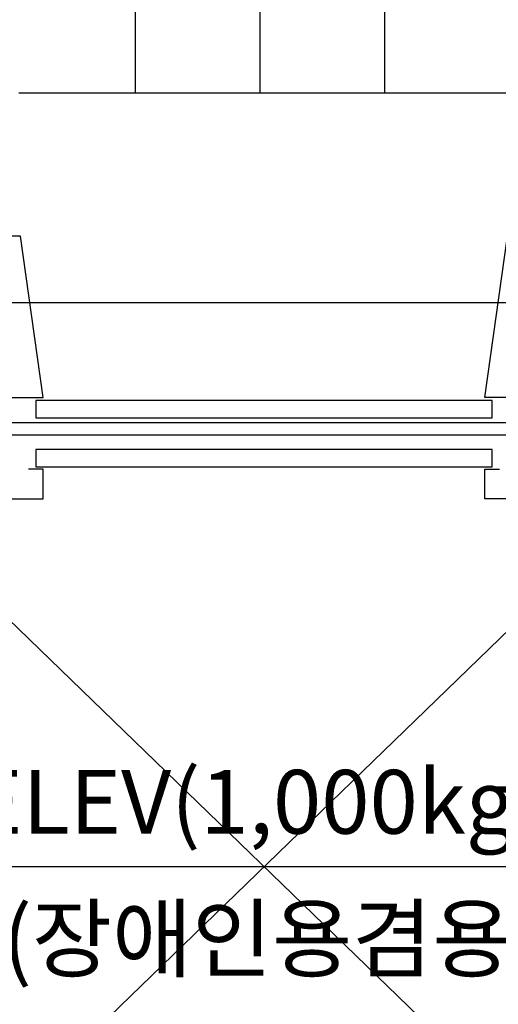
# Model space of a CAD drawing. Units: millimetres. Extents: x 34439 to 1569990, y 33828 to 815564.
# Drawn here: x 874965 to 875941, y 90381 to 92388 of the extents above; entities that cross this region are included whole.
import ezdxf
from ezdxf.enums import TextEntityAlignment as Align

# ---------------------------------------------------------------- set-up
doc = ezdxf.new("R2010")
doc.units = ezdxf.units.MM
doc.linetypes.add('CEN', pattern=[62, 60, -1, 0, -1])
doc.linetypes.add('CENTER', pattern=[2, 1.25, -0.25, 0.25, -0.25])
for name, color, linetype in [('CEN', 1, 'CEN'), ('TEX', 3, 'Continuous'), ('돌', 2, 'Continuous'), ('보도블럭', 8, 'CENTER')]:
    doc.layers.add(name, color=color, linetype=linetype)
doc.styles.add('HY울릉도M', font='txt')

# ---------------------------------------------------------------- blocks, each defined once
blk = doc.blocks.new('1층 블럭')
at = {"layer": '보도블럭', "linetype": 'ByBlock'}
h = blk.add_hatch(dxfattribs=at)
h.set_pattern_fill('NET', color=256, scale=80)
h.set_pattern_definition([(0, (302176.9003550068, -19299.12438982702), (0, 254), []), (90, (302176.9003550068, -19299.12438982702), (-254, 1.555301434917138e-14), [])])
edge = h.paths.add_edge_path(flags=16)
edge.add_arc((1387340.925179097, 1128069.431572545), 75, 0, 360)
edge = h.paths.add_edge_path(flags=16)
edge.add_arc((1387340.925179097, 1128069.431572545), 60, 0, 360)
edge = h.paths.add_edge_path(flags=16)
edge.add_arc((1387206.271303647, 1127850.108577501), 75, 0, 360)
edge = h.paths.add_edge_path(flags=16)
edge.add_arc((1387206.271303647, 1127850.108577501), 60, 0, 360)
edge = h.paths.add_edge_path(flags=16)
edge.add_line((1386922.329220112, 1127721.15763512), (1386922.329220112, 1127719.15763512))
edge.add_arc((1386922.329220112, 1127769.15763512), 50, 270, 360)
edge.add_line((1386972.329220112, 1127769.15763512), (1386970.329220112, 1127769.15763512))
edge.add_arc((1386922.329220112, 1127769.15763512), 48, -90, 0, ccw=False)
h.paths.add_polyline_path([(1387284.50178777, 1128024.972447882), (1387405.34732705, 1128024.972447882), (1387405.34732705, 1128134.446482502), (1387284.50178777, 1128134.446482502)], flags=0)
h.paths.add_polyline_path([(1387149.84791232, 1127805.649452838), (1387270.693451601, 1127805.649452838), (1387270.693451601, 1127915.123487459), (1387149.84791232, 1127915.123487459)], flags=0)
h.paths.add_polyline_path([(1382572.329220111, 1131617.290490775), (1382572.329220111, 1127644.790490775), (1382677.329220111, 1127644.790490775), (1382677.329220111, 1127489.790490775), (1382994.829220107, 1127489.790490775), (1382994.829220107, 1130367.290490777), (1386349.829220118, 1130367.290490777), (1386349.829220117, 1127644.790490775), (1387177.329220111, 1127644.790490775), (1387177.329220111, 1127539.790490775), (1387272.329220111, 1127539.790490775), (1387272.329220111, 1127739.375771267), (1387472.329220111, 1127739.375771267), (1387472.329220111, 1127729.919075072), (1387472.329220111, 1127539.790490775), (1387577.329220111, 1127539.790490775), (1387759.566001545, 1127539.790490775), (1387759.566001545, 1127639.790490775), (1387634.566001545, 1127639.790490775), (1387634.566001545, 1128139.790490775), (1387759.566001545, 1128139.790490775), (1387759.566001545, 1128339.790490775), (1388109.566001545, 1128339.790490775), (1388109.566001545, 1128139.790490775), (1388234.566001545, 1128139.790490775), (1388234.566001545, 1127639.790490775), (1388852.329220113, 1127639.790490775), (1388852.329220114, 1132414.790490775), (1382752.329220111, 1132414.790490775), (1382752.329220111, 1131617.290490775)])
for points in [[(1384152.329220112, 1129800.790490776), (1384152.329220112, 1129745.790490776), (1384222.329220112, 1129745.790490776), (1384176.091285495, 1130074.790490777), (1384147.329220111, 1130074.790490777), (1384147.329220111, 1130044.790490777)], [(1385192.329220112, 1129800.790490776), (1385192.329220112, 1129745.790490776), (1385122.329220112, 1129745.790490776), (1385168.567154729, 1130074.790490777), (1385197.329220112, 1130074.790490777), (1385197.329220112, 1130044.790490777)], [(1384152.329220112, 1129749.790490776), (1383697.329220112, 1129749.790490776), (1383697.329220112, 1129694.790490776), (1385647.329220112, 1129694.790490776), (1385647.329220112, 1129749.790490776), (1385192.329220112, 1129749.790490776)], [(1384207.329220112, 1129704.790490776), (1385137.329220112, 1129704.790490776), (1385137.329220112, 1129739.790490776), (1384207.329220112, 1129739.790490776), (1384207.329220112, 1129704.790490776)], [(1384207.329220112, 1129604.790490776), (1385137.329220112, 1129604.790490776), (1385137.329220112, 1129639.790490776), (1384207.329220112, 1129639.790490776), (1384207.329220112, 1129604.790490776)], [(1383897.329220112, 1129539.790490776), (1384222.329220112, 1129539.790490776), (1384222.329220112, 1129599.790490776), (1384192.329220112, 1129599.790490776)], [(1385447.329220112, 1129539.790490776), (1385122.329220112, 1129539.790490776), (1385122.329220112, 1129599.790490776), (1385152.329220112, 1129599.790490776)]]:
    blk.add_lwpolyline(points)
blk.add_lwpolyline([(1385647.329220112, 1129669.790490776), (1385647.329220112, 1129599.790490776), (1385477.329220112, 1129599.790490776), (1385477.329220112, 1127979.790490776), (1385647.329220112, 1127979.790490776), (1385647.329220112, 1127909.790490776), (1383697.329220112, 1127909.790490776), (1383697.329220112, 1127979.790490776), (1383867.329220112, 1127979.790490776), (1383867.329220112, 1129599.790490776), (1383697.329220112, 1129599.790490776), (1383697.329220112, 1129669.790490776)], close=True)
at = {"layer": 'CEN', "ltscale": 10000}
for p, q in [((1385447.329220112, 1129539.790490776), (1383897.329220112, 1128039.790490776)), ((1385447.329220112, 1128039.790490776), (1383897.329220112, 1129539.790490776)), ((1383522.329220111, 1128789.790490776), (1385822.329220111, 1128789.790490776))]:
    blk.add_line(p, q, dxfattribs=at)
at = {"layer": '돌', "color": 4}
blk.add_line((1384172.329220112, 1130367.290490777), (1385172.329220112, 1130367.290490777), dxfattribs=at)

msp = doc.modelspace()

# ---------------------------------------------------------------- linework, layer by layer
at = {"layer": 'CEN', "ltscale": 10000}
msp.add_line((872372.597971214, 91811.31842185429), (878662.7171405852, 91811.31842185429), dxfattribs=at)

# ---------------------------------------------------------------- block references
at = {"layer": 'TEX'}
msp.add_blockref('1층 블럭', (-509209.2253835839, -1038128.472068921), dxfattribs=at)

# ---------------------------------------------------------------- texts
at = {"layer": 'TEX', "style": 'HY울릉도M'}
for s, p in [('ELEV(1,000kg)', (875450.4382751938, 90728.45019212959)), ('(장애인용겸용)', (875479.4597069491, 90449.33240236936))]:
    msp.add_text(s, height=130, dxfattribs=at).set_placement(p, align=Align.CENTER)

doc.saveas('drawing.dxf')
